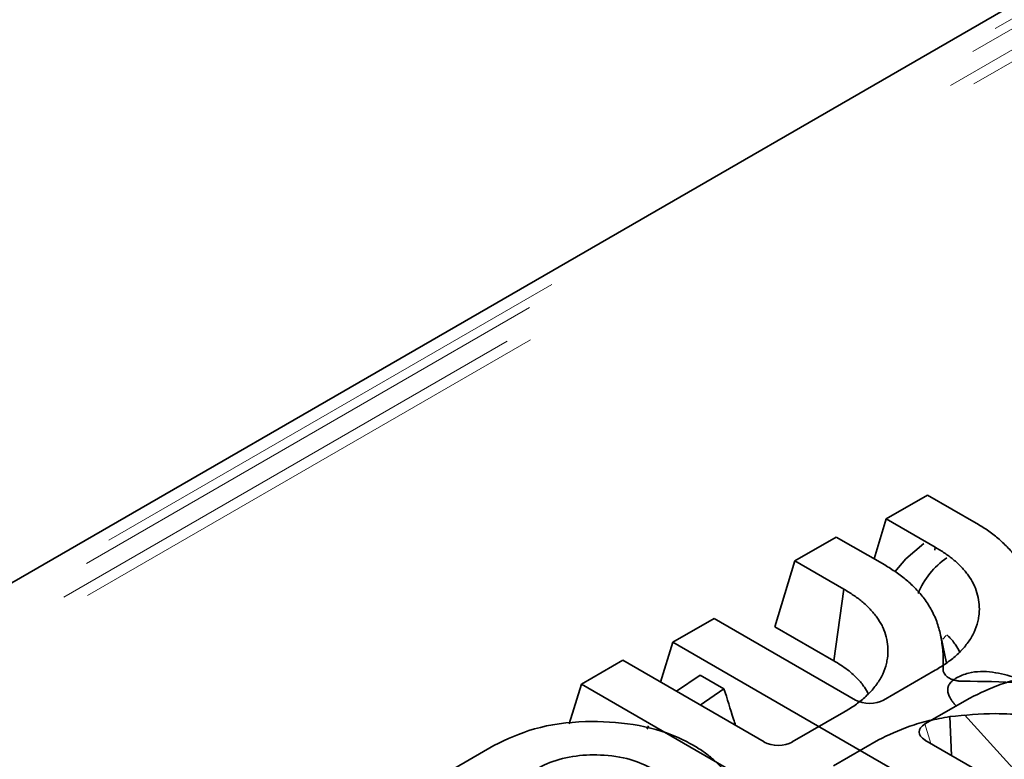
# Model space of a CAD drawing. Units: millimetres. Extents: x 8 to 911, y 1 to 702.
# Drawn here: x 840 to 843, y 620 to 622 of the extents above; entities that cross this region are included whole.
import ezdxf

# ---------------------------------------------------------------- set-up
doc = ezdxf.new("R2010")
doc.units = ezdxf.units.MM
doc.linetypes.add('PHANTOM', pattern=[12.7, 6.35, -1.27, 1.27, -1.27, 1.27, -1.27])

msp = doc.modelspace()

# ---------------------------------------------------------------- linework, layer by layer
at = {"color": 7, "linetype": 'Continuous', "lineweight": 35}
for p, q in [((850.3951, 626.2932), (829.5045, 614.2333)), ((842.4758, 620.6266), (842.5784, 620.6859)), ((842.5784, 620.6859), (842.6986, 620.6165)), ((842.4758, 620.6266), (842.4455, 620.5276)), ((842.5974, 620.5564), (842.4758, 620.6266)), ((842.249, 620.5226), (842.3516, 620.5818)), ((842.3516, 620.5818), (842.4718, 620.5125)), ((842.5974, 620.5564), (842.5964, 620.5493)), ((842.249, 620.5226), (842.1991, 620.3593)), ((842.3706, 620.4524), (842.249, 620.5226)), ((842.3706, 620.4524), (842.3454, 620.2748)), ((841.9459, 620.3208), (842.0485, 620.38)), ((842.0485, 620.38), (842.3996, 620.1773)), ((842.3454, 620.2748), (842.1991, 620.3593)), ((841.9459, 620.3208), (841.9157, 620.2217)), ((842.8147, 619.8192), (841.9459, 620.3208)), ((842.6255, 620.2692), (842.6108, 620.3366)), ((842.6162, 620.3283), (842.6243, 620.3371)), ((841.7191, 620.2167), (841.8218, 620.2759)), ((841.8218, 620.2759), (842.1728, 620.0733)), ((842.4692, 620.1773), (842.5974, 620.2514)), ((842.014, 620.2387), (841.9549, 620.199)), ((842.073, 620.2055), (842.014, 620.2387)), ((841.7191, 620.2167), (841.689, 620.118)), ((842.5879, 619.7152), (841.7191, 620.2167)), ((842.0142, 620.1648), (842.073, 620.2055)), ((842.6831, 620.1823), (842.5718, 620.1181)), ((842.6491, 620.1627), (842.6455, 620.1666)), ((842.2424, 620.0733), (842.3706, 620.1473)), ((842.6333, 620.1362), (842.638, 620.0397)), ((843.2901, 619.4612), (842.6695, 620.1405)), ((841.8855, 620.113), (841.8822, 620.1053)), ((842.4563, 620.0783), (842.345, 620.014)), ((842.5718, 620.0779), (842.9173, 619.8785)), ((841.112, 619.8393), (841.5022, 620.0646))]:
    msp.add_line(p, q, dxfattribs=at)
at = {"color": 8, "linetype": 'PHANTOM', "lineweight": 18}
for p, q in [((850.4451, 626.2882), (829.5545, 614.2283)), ((850.3896, 626.231), (829.6536, 614.2604)), ((850.3339, 626.1472), (829.7988, 614.2925)), ((850.3922, 626.1509), (829.8684, 614.3028)), ((842.5718, 620.1181), (842.5867, 620.0693))]:
    msp.add_line(p, q, dxfattribs=at)
at = {"color": 7, "linetype": 'Continuous', "lineweight": 35, "flags": 128}
msp.add_lwpolyline([(842.5686, 620.5654), (842.5244, 620.5281), (842.4971, 620.4954)], dxfattribs=at)
at = {"color": 7, "linetype": 'Continuous', "lineweight": 35}
msp.add_arc((842.7431, 620.3634), 0.2042, 125.0722, 157.4386, dxfattribs=at)
for centre, major_axis, ratio, start_param, end_param in [((842.4344, 620.1987), (0.05, 0), 0.594966, 3.94207, 5.482708), ((842.6088, 620.098), (0.0515, 0), 0.560135, 2.371274, 3.911912), ((842.2076, 620.0946), (0.05, 0), 0.594966, 3.94207, 5.482708)]:
    msp.add_ellipse(centre, major_axis=major_axis, ratio=ratio, start_param=start_param, end_param=end_param, dxfattribs=at)
for points, knots in [([(842.6986, 620.6165), (842.7082, 620.6107), (842.7275, 620.5989), (842.7535, 620.5791), (842.7765, 620.5572), (842.7981, 620.5323), (842.8161, 620.5038), (842.8277, 620.4776), (842.8342, 620.4554), (842.8382, 620.4385), (842.8421, 620.4137), (842.8444, 620.3866), (842.8438, 620.365), (842.8436, 620.357)], [0, 0, 0, 0, 0.085987, 0.173593, 0.26473, 0.359213, 0.470563, 0.587636, 0.648118, 0.710298, 0.76979, 0.914585, 1, 1, 1, 1]), ([(842.5974, 620.2514), (842.6068, 620.2571), (842.6257, 620.2685), (842.6498, 620.2879), (842.6671, 620.3055), (842.6824, 620.3248), (842.6949, 620.3457), (842.7022, 620.3675), (842.7063, 620.3885), (842.7073, 620.4087), (842.7046, 620.4322), (842.6987, 620.4513), (842.6905, 620.4697), (842.6797, 620.4872), (842.6628, 620.5074), (842.6461, 620.5229), (842.6283, 620.5369), (842.6133, 620.5469), (842.6014, 620.554), (842.5974, 620.5564)], [0, 0, 0, 0, 0.069681, 0.139749, 0.210283, 0.248845, 0.326541, 0.405247, 0.444884, 0.513849, 0.583152, 0.652868, 0.685525, 0.751098, 0.816989, 0.883188, 0.912299, 0.970718, 1, 1, 1, 1]), ([(842.4718, 620.5125), (842.4814, 620.5066), (842.5008, 620.4948), (842.5268, 620.475), (842.5498, 620.4531), (842.5713, 620.4282), (842.5893, 620.3998), (842.601, 620.3735), (842.6074, 620.3514), (842.6114, 620.3345), (842.6154, 620.3096), (842.6177, 620.2825), (842.6171, 620.261), (842.6169, 620.253)], [0, 0, 0, 0, 0.085987, 0.173593, 0.26473, 0.359213, 0.470563, 0.587636, 0.648118, 0.710298, 0.76979, 0.914585, 1, 1, 1, 1]), ([(842.3706, 620.1473), (842.3801, 620.153), (842.399, 620.1645), (842.423, 620.1838), (842.4404, 620.2015), (842.4556, 620.2207), (842.4681, 620.2416), (842.4754, 620.2634), (842.4795, 620.2845), (842.4805, 620.3046), (842.4778, 620.3281), (842.4719, 620.3472), (842.4637, 620.3656), (842.4529, 620.3832), (842.436, 620.4033), (842.4193, 620.4188), (842.4015, 620.4328), (842.3865, 620.4428), (842.3746, 620.45), (842.3706, 620.4524)], [0, 0, 0, 0, 0.069681, 0.139749, 0.210283, 0.248845, 0.326541, 0.405247, 0.444884, 0.513849, 0.583152, 0.652868, 0.685525, 0.751098, 0.816989, 0.883188, 0.912299, 0.970718, 1, 1, 1, 1]), ([(842.6578, 620.2969), (842.6548, 620.3025), (842.6479, 620.3152), (842.6364, 620.3292), (842.6279, 620.3374), (842.6261, 620.3391)], [0, 0, 0, 0, 0.37955, 0.869293, 1, 1, 1, 1]), ([(842.431, 620.1929), (842.428, 620.1984), (842.4212, 620.2112), (842.4079, 620.227), (842.3934, 620.2411), (842.3797, 620.2526), (842.3634, 620.264), (842.3514, 620.2712), (842.3454, 620.2748)], [0, 0, 0, 0, 0.180831, 0.414161, 0.541112, 0.691168, 0.845201, 1, 1, 1, 1]), ([(842.6665, 620.224), (842.6637, 620.2241), (842.6581, 620.2242), (842.65, 620.2254), (842.6422, 620.2274), (842.6353, 620.23), (842.6292, 620.2333), (842.6242, 620.2371), (842.6204, 620.2414), (842.6182, 620.2455), (842.617, 620.2494), (842.6169, 620.2518), (842.6169, 620.253)], [0, 0, 0, 0, 0.1050022, 0.2129903, 0.3180126, 0.4261833, 0.5294479, 0.6357564, 0.7382686, 0.8436885, 0.9212554, 1, 1, 1, 1]), ([(842.65, 620.2323), (842.6595, 620.2368), (842.6769, 620.2451), (842.7095, 620.2491), (842.7505, 620.2463), (842.7783, 620.2383), (842.7969, 620.2328)], [0, 0, 0, 0, 0.2291835, 0.4194703, 0.6096959, 1, 1, 1, 1]), ([(842.6455, 620.1666), (842.644, 620.1686), (842.6409, 620.1724), (842.6366, 620.1783), (842.6332, 620.184), (842.6307, 620.1895), (842.6291, 620.1943), (842.6283, 620.1989), (842.6281, 620.2031), (842.6286, 620.2072), (842.6296, 620.2111), (842.631, 620.2143), (842.6326, 620.2171), (842.6347, 620.22), (842.6379, 620.2235), (842.6414, 620.2265), (842.6446, 620.2287), (842.6472, 620.2305), (842.6491, 620.2317), (842.65, 620.2323)], [0, 0, 0, 0, 0.089676, 0.179417, 0.269352, 0.345965, 0.420494, 0.478683, 0.541842, 0.59823, 0.652471, 0.707921, 0.736352, 0.776955, 0.843791, 0.900743, 0.931703, 0.965843, 1, 1, 1, 1]), ([(842.6665, 620.224), (842.7136, 620.2236), (842.8255, 620.2225), (842.9912, 620.198), (843.0835, 620.1543), (843.1252, 620.1345)], [0, 0, 0, 0, 0.285267, 0.676462, 1, 1, 1, 1]), ([(842.86, 620.2403), (842.8429, 620.2372), (842.8085, 620.2311), (842.7467, 620.2134), (842.708, 620.1945), (842.6831, 620.1823)], [0, 0, 0, 0, 0.262495, 0.52559, 1, 1, 1, 1]), ([(842.073, 620.2055), (842.0808, 620.1804), (842.0902, 620.15), (842.1, 620.1196), (842.1017, 620.1143)], [0, 0, 0, 0, 0.827341, 1, 1, 1, 1]), ([(841.5022, 620.0646), (841.5341, 620.0799), (841.5998, 620.1114), (841.7256, 620.1277), (841.8494, 620.1201), (841.9406, 620.0953), (841.9833, 620.0724), (841.9967, 620.0652)], [0, 0, 0, 0, 0.224676, 0.463442, 0.681081, 0.899669, 1, 1, 1, 1]), ([(842.6333, 620.1362), (842.6161, 620.1332), (842.5817, 620.127), (842.52, 620.1093), (842.4812, 620.0904), (842.4563, 620.0783)], [0, 0, 0, 0, 0.262495, 0.52559, 1, 1, 1, 1]), ([(843.0224, 620.0754), (842.9812, 620.0945), (842.9008, 620.1317), (842.7575, 620.1482), (842.6708, 620.1398), (842.6333, 620.1362)], [0, 0, 0, 0, 0.373291, 0.728586, 1, 1, 1, 1]), ([(841.9967, 620.0652), (842.0015, 620.0624), (842.0156, 620.0538), (842.0365, 620.0391), (842.0572, 620.0209), (842.0703, 620.0055), (842.0792, 619.993), (842.0874, 619.9799), (842.0963, 619.9627), (842.1027, 619.9414), (842.1045, 619.9219), (842.1027, 619.9045), (842.0985, 619.8946), (842.0964, 619.8897)], [0, 0, 0, 0, 0.0623425, 0.1836238, 0.2962824, 0.4002156, 0.4504986, 0.5061194, 0.6175527, 0.7294408, 0.841976, 0.9215326, 1, 1, 1, 1]), ([(841.8955, 620.0069), (841.8779, 620.0154), (841.8406, 620.0335), (841.7688, 620.043), (841.6959, 620.0397), (841.6429, 620.0246), (841.6173, 620.0114), (841.6094, 620.0073)], [0, 0, 0, 0, 0.214738, 0.456987, 0.674293, 0.899466, 1, 1, 1, 1])]:
    msp.add_open_spline(points, degree=3, knots=knots, dxfattribs=at)

doc.saveas('drawing.dxf')
